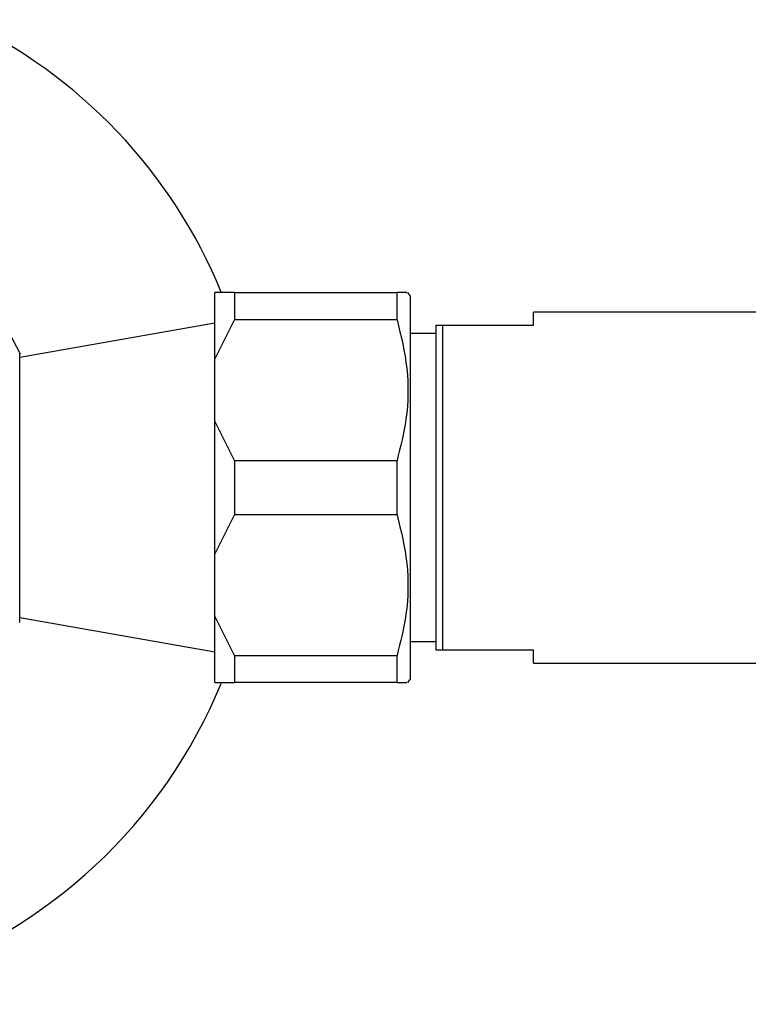
# Model space of a CAD drawing. Units: millimetres. Extents: x 17 to 2789, y 46 to 2085.
# Drawn here: x 697 to 753, y 957 to 1033 of the extents above; entities that cross this region are included whole.
import ezdxf

# ---------------------------------------------------------------- set-up
doc = ezdxf.new("R2010")
doc.units = ezdxf.units.MM
doc.header["$LTSCALE"] = 10

msp = doc.modelspace()

# ---------------------------------------------------------------- linework, layer by layer
at = {"color": 7, "linetype": 'Continuous', "lineweight": 25}
for p, q in [((713.605, 1011.753), (712.105, 1011.753)), ((712.105, 1006.635), (712.105, 1011.753)), ((713.605, 1011.753), (713.605, 1009.666)), ((713.605, 1011.753), (726.105, 1011.753)), ((726.105, 1009.666), (726.105, 1011.753)), ((727.105, 1011.503), (726.938, 1011.753)), ((727.105, 1011.503), (727.105, 982.003)), ((775.705, 1010.253), (736.605, 1010.253)), ((736.605, 1009.253), (736.605, 1010.253)), ((712.105, 1009.398), (697.105, 1006.753)), ((712.105, 1006.635), (713.605, 1009.666)), ((726.105, 1009.666), (713.605, 1009.666)), ((729.105, 984.253), (729.105, 1009.253)), ((729.605, 1009.253), (729.605, 984.253)), ((729.605, 1009.253), (736.605, 1009.253)), ((729.105, 1008.603), (727.105, 1008.603)), ((712.105, 1001.871), (712.105, 1006.635)), ((712.105, 991.635), (712.105, 1001.871)), ((713.605, 998.84), (712.105, 1001.871)), ((713.605, 998.84), (713.605, 994.666)), ((713.605, 998.84), (726.105, 998.84)), ((726.105, 994.666), (726.105, 998.84)), ((712.105, 991.635), (713.605, 994.666)), ((726.105, 994.666), (713.605, 994.666)), ((712.105, 986.871), (712.105, 991.635)), ((697.105, 986.753), (712.105, 984.108)), ((713.605, 983.84), (712.105, 986.871)), ((712.105, 981.753), (712.105, 986.871)), ((727.105, 984.903), (729.105, 984.903)), ((736.605, 984.253), (729.605, 984.253)), ((736.605, 983.253), (736.605, 984.253)), ((713.605, 983.84), (726.105, 983.84)), ((713.605, 983.84), (713.605, 981.753)), ((726.105, 981.753), (726.105, 983.84)), ((736.605, 983.253), (775.705, 983.253)), ((726.105, 981.753), (713.605, 981.753)), ((726.938, 981.753), (727.105, 982.003))]:
    msp.add_line(p, q, dxfattribs=at)
for radius, start, end in [(39.75, 22.22991, 64.91237), (23.694, 25.65638, 119.82043), (39.75, 238.9127, 337.73308)]:
    msp.add_arc((675.798, 996.753), radius, start, end, dxfattribs=at)
for points, knots in [([(726.836, 1011.753), (726.862, 1011.753), (726.952, 1011.753), (726.458, 1011.753), (726.105, 1011.753)], [0, 0, 0, 0, 0.285895, 1, 1, 1, 1]), ([(726.105, 1009.666), (726.408, 1008.427), (727.026, 1005.907), (726.958, 1002.221), (726.37, 999.892), (726.105, 998.84)], [0, 0, 0, 0, 0.346797, 0.705058, 1, 1, 1, 1]), ([(729.105, 1009.253), (729.255, 1009.253), (729.41, 1009.253), (729.6, 1009.253), (729.605, 1009.253)], [0, 0, 0, 0, 0.9733707, 1, 1, 1, 1]), ([(697.105, 986.388), (697.105, 986.505), (697.105, 986.738), (697.105, 988.559), (697.105, 991.236), (697.105, 994.549), (697.105, 998.075), (697.105, 1001.426), (697.105, 1004.282), (697.105, 1006.239), (697.105, 1007.177), (697.105, 1007.025), (697.105, 1006.988)], [0, 0, 0, 0, 0.10901, 0.218039, 0.326599, 0.433862, 0.539738, 0.644886, 0.750431, 0.85721, 0.96536, 1, 1, 1, 1]), ([(726.105, 994.666), (726.408, 993.427), (727.026, 990.907), (726.958, 987.221), (726.37, 984.892), (726.105, 983.84)], [0, 0, 0, 0, 0.346797, 0.705058, 1, 1, 1, 1]), ([(729.605, 984.253), (729.445, 984.253), (729.264, 984.253), (729.121, 984.253), (729.105, 984.253)], [0, 0, 0, 0, 0.887289, 1, 1, 1, 1]), ([(712.105, 981.753), (712.29, 981.753), (712.675, 981.753), (713.288, 981.753), (713.605, 981.753)], [0, 0, 0, 0, 0.4825693, 1, 1, 1, 1]), ([(726.105, 981.753), (726.447, 981.753), (726.942, 981.753), (726.855, 981.753), (726.828, 981.753)], [0, 0, 0, 0, 0.690353, 1, 1, 1, 1])]:
    msp.add_open_spline(points, degree=3, knots=knots, dxfattribs=at)

doc.saveas('drawing.dxf')
